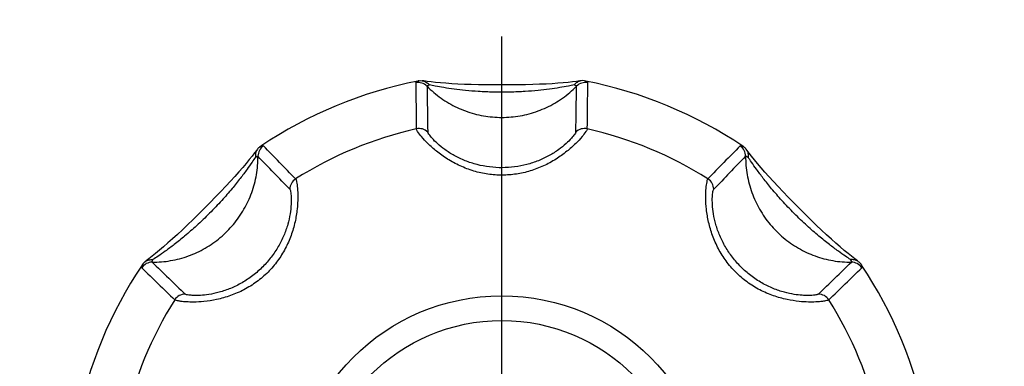
# Model space of a CAD drawing. Units: millimetres. Extents: x 0 to 828, y 10 to 570.
# Drawn here: x 186 to 194, y 340 to 343 of the extents above; entities that cross this region are included whole.
import ezdxf

# ---------------------------------------------------------------- set-up
doc = ezdxf.new("R2010")
doc.units = ezdxf.units.MM
doc.linetypes.add('AM_ISO08W050', pattern=[18, 12, -1.5, 3, -1.5])
doc.linetypes.add('AM_ISO08W050x2', pattern=[9, 6, -0.75, 1.5, -0.75])
doc.layers.add('1寸法線', color=140, linetype='Continuous', lineweight=15)
doc.layers.add('AM_7', color=4, linetype='AM_ISO08W050', lineweight=25)
doc.styles.get("Standard").update_dxf_attribs({"font": 'romans.shx', "bigfont": 'bigfont.shx'})
doc.dimstyles.new('AM_JIS$0', dxfattribs={"dimtxt": 2.5, "dimasz": 2.5, "dimexe": 1, "dimexo": 1, "dimgap": 1, "dimtad": 3, "dimdsep": 46, "dimtxsty": 'STANDARD', "dimblk": 'OPEN', "dimcen": 0, "dimclrd": 256, "dimclre": 256, "dimclrt": 3, "dimadec": 0, "dimazin": 2, "dimtp": 0.2, "dimtm": 0.2, "dimtfac": 0.71, "dimtmove": 0, "dimatfit": 3, "dimldrblk": 'OPEN', "dimfxl": 1, "dimlwd": -1, "dimlwe": -1, "dimarcsym": 0})

# ---------------------------------------------------------------- blocks, each defined once
blk = doc.blocks.new('_Open')
at = {"color": 0, "linetype": 'ByBlock', "lineweight": -2}
for p, q in [((-1, 0.1667), (0, 0)), ((-1, -0.1667), (0, 0)), ((0, 0), (-1, 0))]:
    blk.add_line(p, q, dxfattribs=at)
blk = doc.blocks.new('*D26')
at = {"layer": '1寸法線', "transparency": 16777216}
for p, q in [((203.0438, 374.3935), (203.0438, 301.0598)), ((173.0438, 322.3548), (173.0438, 301.0598)), ((175.5438, 302.0598), (200.5438, 302.0598))]:
    blk.add_line(p, q, dxfattribs=at)
at = {"layer": 'Defpoints', "color": 0, "transparency": 16777216}
for p in [(203.0438, 375.3935), (173.0438, 323.3548), (203.0438, 302.0598)]:
    blk.add_point(p, dxfattribs=at)
at = {"layer": '1寸法線', "transparency": 16777216, "xscale": 2.5, "yscale": 2.5, "zscale": 2.5, "rotation": 180}
blk.add_blockref('_Open', (173.0438, 302.0598), dxfattribs=at)
at = {"layer": '1寸法線', "transparency": 16777216, "xscale": 2.5, "yscale": 2.5, "zscale": 2.5}
blk.add_blockref('_Open', (203.0438, 302.0598), dxfattribs=at)
at = {"layer": '1寸法線', "color": 3, "transparency": 16777216, "insert": (188.0438, 304.3098), "char_height": 2.5, "attachment_point": 5}
blk.add_mtext('60', dxfattribs=at)
blk = doc.blocks.new('*D29')
at = {"layer": '1寸法線', "transparency": 16777216}
for p, q in [((202.0438, 375.3935), (151.4084, 375.3935)), ((152.4084, 325.4208), (152.4084, 372.8935)), ((172.5432, 322.9208), (151.4084, 322.9208))]:
    blk.add_line(p, q, dxfattribs=at)
at = {"layer": 'Defpoints', "color": 0, "transparency": 16777216}
for p in [(152.4084, 375.3935), (203.0438, 375.3935), (173.5432, 322.9208)]:
    blk.add_point(p, dxfattribs=at)
at = {"layer": '1寸法線', "transparency": 16777216, "xscale": 2.5, "yscale": 2.5, "zscale": 2.5}
for p, rotation in [((152.4084, 375.3935), 90), ((152.4084, 322.9208), 270)]:
    blk.add_blockref('_Open', p, dxfattribs=dict(at, rotation=rotation))
at = {"layer": '1寸法線', "color": 3, "transparency": 16777216, "insert": (150.1584, 349.1572), "char_height": 2.5, "attachment_point": 5, "rotation": 90}
blk.add_mtext('105', dxfattribs=at)
blk = doc.blocks.new('*D40')
at = {"layer": '1寸法線', "transparency": 16777216}
for p, q in [((188.0438, 432.224), (140.5319, 432.224)), ((141.5319, 429.724), (141.5319, 325.4208)), ((172.5432, 322.9208), (140.5319, 322.9208))]:
    blk.add_line(p, q, dxfattribs=at)
at = {"layer": 'Defpoints', "color": 0, "transparency": 16777216}
for p in [(189.0438, 432.224), (141.5319, 322.9208), (173.5432, 322.9208)]:
    blk.add_point(p, dxfattribs=at)
at = {"layer": '1寸法線', "transparency": 16777216, "xscale": 2.5, "yscale": 2.5, "zscale": 2.5}
for p, rotation in [((141.5319, 432.224), 90), ((141.5319, 322.9208), 270)]:
    blk.add_blockref('_Open', p, dxfattribs=dict(at, rotation=rotation))
at = {"layer": '1寸法線', "color": 3, "transparency": 16777216, "insert": (139.2819, 377.5724), "char_height": 2.5, "attachment_point": 5, "rotation": 90}
blk.add_mtext('218.6', dxfattribs=at)
blk = doc.blocks.new('*D41')
at = {"layer": '1寸法線', "transparency": 16777216}
for p, q in [((188.0438, 452.9208), (135.5319, 452.9208)), ((136.5319, 450.4208), (136.5319, 325.4208)), ((172.5432, 322.9208), (135.5319, 322.9208))]:
    blk.add_line(p, q, dxfattribs=at)
at = {"layer": 'Defpoints', "color": 0, "transparency": 16777216}
for p in [(189.0438, 452.9208), (136.5319, 322.9208), (173.5432, 322.9208)]:
    blk.add_point(p, dxfattribs=at)
at = {"layer": '1寸法線', "transparency": 16777216, "xscale": 2.5, "yscale": 2.5, "zscale": 2.5}
for p, rotation in [((136.5319, 452.9208), 90), ((136.5319, 322.9208), 270)]:
    blk.add_blockref('_Open', p, dxfattribs=dict(at, rotation=rotation))
at = {"layer": '1寸法線', "color": 3, "transparency": 16777216, "insert": (134.2819, 387.9208), "char_height": 2.5, "attachment_point": 5, "rotation": 90}
blk.add_mtext('260', dxfattribs=at)
blk = doc.blocks.new('*D44')
at = {"layer": '1寸法線', "transparency": 16777216}
for p, q in [((216.5438, 339.8178), (216.5438, 294.4158)), ((173.0438, 322.4197), (173.0438, 294.4158)), ((214.0438, 295.4158), (175.5438, 295.4158))]:
    blk.add_line(p, q, dxfattribs=at)
at = {"layer": 'Defpoints', "color": 0, "transparency": 16777216}
for p in [(216.5438, 340.8178), (173.0438, 323.4197), (173.0438, 295.4158)]:
    blk.add_point(p, dxfattribs=at)
at = {"layer": '1寸法線', "transparency": 16777216, "xscale": 2.5, "yscale": 2.5, "zscale": 2.5, "rotation": 180}
blk.add_blockref('_Open', (173.0438, 295.4158), dxfattribs=at)
at = {"layer": '1寸法線', "transparency": 16777216, "xscale": 2.5, "yscale": 2.5, "zscale": 2.5}
blk.add_blockref('_Open', (216.5438, 295.4158), dxfattribs=at)
at = {"layer": '1寸法線', "color": 3, "transparency": 16777216, "insert": (194.7938, 297.6658), "char_height": 2.5, "attachment_point": 5}
blk.add_mtext('87', dxfattribs=at)

msp = doc.modelspace()

# ---------------------------------------------------------------- linework, layer by layer
for p, q in [((187.5456, 341.7741), (187.5256, 341.7487)), ((192.3971, 340.9191), (192.3717, 340.9391))]:
    msp.add_line(p, q)
for points in [[(190.1867, 342.3566), (190.1759, 342.355), (190.1484, 342.3514), (190.1163, 342.3476), (190.0802, 342.3437), (190.0404, 342.3399), (189.9973, 342.3363), (189.9511, 342.333), (189.9019, 342.3302), (189.8496, 342.3278), (189.7945, 342.3258), (189.7361, 342.3243), (189.6751, 342.3233), (189.6112, 342.3227), (189.5461, 342.3225), (189.4809, 342.3227), (189.4169, 342.3232), (189.3556, 342.3242), (189.297, 342.3257), (189.2415, 342.3276), (189.189, 342.33), (189.1394, 342.3329), (189.0928, 342.3361), (189.0494, 342.3397), (189.0093, 342.3435), (188.9728, 342.3474), (188.9404, 342.3513), (188.9126, 342.3549), (188.9009, 342.3566)], [(187.569, 341.8049), (187.5624, 341.7962), (187.5456, 341.7741)], [(191.563, 341.7475), (191.5428, 341.7732), (191.5258, 341.7954), (191.5186, 341.8049)], [(187.5256, 341.7487), (187.5028, 341.7204), (187.4773, 341.6896), (187.4494, 341.6566), (187.419, 341.6216), (187.3862, 341.5848), (187.351, 341.5461), (187.3134, 341.5058), (187.2732, 341.4635), (187.2308, 341.4196), (187.186, 341.374), (187.1401, 341.3278), (187.0939, 341.2818), (187.0482, 341.237), (187.0042, 341.1943), (186.9617, 341.1539), (186.9211, 341.116), (186.8823, 341.0806), (186.8452, 341.0475), (186.8099, 341.0169), (186.7767, 340.9887), (186.7457, 340.963), (186.7171, 340.94)], [(192.3717, 340.9391), (192.3434, 340.9619), (192.3126, 340.9873), (192.2796, 341.0152), (192.2446, 341.0456), (192.2078, 341.0784), (192.1691, 341.1136), (192.1287, 341.1513), (192.0864, 341.1915), (192.0426, 341.2339), (191.997, 341.2787), (191.9508, 341.3245), (191.9048, 341.3708), (191.8599, 341.4165), (191.8173, 341.4605), (191.7769, 341.503), (191.739, 341.5436), (191.7035, 341.5824), (191.6705, 341.6195), (191.6398, 341.6547), (191.6117, 341.688), (191.586, 341.719), (191.563, 341.7475)], [(186.7171, 340.94), (186.6915, 340.9199), (186.6693, 340.9028), (186.6598, 340.8957)], [(192.4278, 340.8957), (192.4191, 340.9022), (192.3971, 340.9191)]]:
    msp.add_lwpolyline(points)
for radius in [1.7, 1.5]:
    msp.add_circle((189.5438, 338.9208), radius)
for centre, radius, start, end in [((189.5438, 338.9208), 3.5, 101.17803, 123.82199), ((188.8682, 342.2421), 0.1001, 44.77249, 101.4666), ((332.7433, 343.9511), 143.9041, 180.641377, 180.789392), ((188.938, 342.192), 0.1757, 110.55815, 114.13889), ((190.2194, 342.2421), 0.1001, 78.53765, 135.22909), ((189.5438, 338.9208), 3.5, 56.17801, 78.82197), ((51.2201, 343.8902), 139.0279, 359.20801, 359.361215), ((298.7261, 343.9329), 109.7987, 180.845527, 181.038911), ((84.0624, 343.872), 106.0974, 358.957712, 359.157842), ((189.5438, 338.9208), 3.125, 102.77258, 122.22742), ((188.875, 341.8708), 0.1002, 45.35395, 102.73106), ((190.2126, 341.8708), 0.1002, 77.2692, 134.64502), ((189.5438, 338.9208), 3.125, 57.77258, 77.22742), ((187.6731, 341.7471), 0.1001, 123.53765, 180.22909), ((88.2203, 244.6251), 139.0279, 44.20801, 44.361215), ((294.3581, 241.2204), 143.9041, 135.641377, 135.789392), ((191.4145, 341.747), 0.1002, 359.77935, 56.45966), ((191.4285, 341.6623), 0.1756, 65.55795, 69.13967), ((111.4562, 267.8353), 106.0974, 43.957712, 44.157842), ((270.2914, 265.2614), 109.7987, 135.845527, 136.038911), ((187.9308, 341.4797), 0.1002, 122.2692, 179.64501), ((191.1568, 341.4797), 0.1002, 0.36074, 57.72428), ((186.7176, 340.7916), 0.1001, 89.77246, 146.46652), ((263.2033, 419.6684), 109.7987, 225.845527, 226.038911), ((118.4582, 417.0085), 106.0974, 313.957712, 314.157842), ((192.37, 340.7916), 0.1001, 33.53765, 90.22909), ((189.5438, 338.9208), 3.5, 146.17801, 168.82192), ((287.2442, 443.7351), 143.9041, 225.641377, 225.789391), ((186.8023, 340.8056), 0.1755, 155.55864, 159.14158), ((95.2481, 440.2443), 139.0279, 314.20801, 314.361215), ((189.5438, 338.9208), 3.5, 11.17809, 33.82199), ((189.5438, 338.9208), 3.125, 147.77258, 167.22742), ((186.9849, 340.5339), 0.1002, 90.35395, 147.73106), ((192.1027, 340.5339), 0.1002, 32.26897, 89.64601), ((189.5438, 338.9208), 3.125, 12.77258, 32.22742)]:
    msp.add_arc(centre, radius, start, end)
for points, knots in [([(188.8483, 342.3402), (188.8483, 342.3435), (188.8567, 342.3478), (188.8625, 342.3506), (188.8662, 342.3523)], [0, 0, 0, 0, 0.00976755, 0.02185731, 0.02185731, 0.02185731, 0.02185731]), ([(188.8764, 342.3564), (188.8752, 342.3563), (188.8728, 342.3559), (188.8692, 342.3552), (188.8666, 342.3547), (188.8653, 342.3544)], [0, 0, 0, 0, 0.0034428, 0.00720946, 0.01122039, 0.01122039, 0.01122039, 0.01122039]), ([(188.9009, 342.3566), (188.9028, 342.3563), (188.9147, 342.3542), (188.9361, 342.3452), (188.9517, 342.331), (188.9584, 342.3228)], [0, 0, 0, 0, 0.00565804, 0.03632253, 0.06793468, 0.06793468, 0.06793468, 0.06793468]), ([(188.9393, 342.3126), (188.9393, 342.3148), (188.9476, 342.319), (188.9534, 342.3212), (188.9583, 342.3228)], [0, 0, 0, 0, 0.00653872, 0.02185035, 0.02185035, 0.02185035, 0.02185035]), ([(190.1294, 342.3228), (190.1136, 342.3193), (190.0748, 342.3116), (190.0082, 342.2999), (189.9267, 342.288), (189.8335, 342.2774), (189.7273, 342.2689), (189.6066, 342.2639), (189.4801, 342.2639), (189.3598, 342.269), (189.254, 342.2774), (189.1609, 342.288), (189.0794, 342.2999), (189.0128, 342.3116), (188.9741, 342.3193), (188.9583, 342.3228)], [0, 0, 0, 0, 0.048484, 0.118482, 0.202848, 0.295495, 0.400073, 0.522394, 0.657646, 0.779435, 0.883604, 0.97608, 1.060433, 1.130469, 1.178987, 1.178987, 1.178987, 1.178987]), ([(190.1867, 342.3566), (190.1848, 342.3563), (190.1729, 342.3542), (190.1515, 342.3452), (190.1359, 342.331), (190.1293, 342.3228)], [0, 0, 0, 0, 0.00565361, 0.03631843, 0.06793025, 0.06793025, 0.06793025, 0.06793025]), ([(190.1294, 342.3228), (190.1342, 342.3212), (190.14, 342.319), (190.1484, 342.3148), (190.1483, 342.3126)], [0, 0, 0, 0, 0.01533417, 0.02185113, 0.02185113, 0.02185113, 0.02185113]), ([(190.2113, 342.3564), (190.2124, 342.3563), (190.2148, 342.3559), (190.2185, 342.3552), (190.221, 342.3547), (190.2223, 342.3544)], [0, 0, 0, 0, 0.00344756, 0.00721417, 0.01122505, 0.01122505, 0.01122505, 0.01122505]), ([(190.2113, 342.3564), (190.2185, 342.3537), (190.2273, 342.3495), (190.2363, 342.3451), (190.2379, 342.3435)], [0, 0, 0, 0, 0.02309618, 0.02960481, 0.02960481, 0.02960481, 0.02960481]), ([(188.9393, 342.3126), (188.9743, 342.2773), (189.0506, 342.2127), (189.1803, 342.1375), (189.3211, 342.0859), (189.4688, 342.0597), (189.6188, 342.0597), (189.7665, 342.0859), (189.9074, 342.1375), (190.037, 342.2127), (190.1134, 342.2773), (190.1483, 342.3126)], [0, 0, 0, 0, 0.149092, 0.298248, 0.447459, 0.596705, 0.745963, 0.895209, 1.04442, 1.193576, 1.342668, 1.342668, 1.342668, 1.342668]), ([(190.2347, 341.9685), (190.2344, 341.9605), (190.2175, 341.939), (190.1892, 341.8991), (190.1374, 341.8449), (190.0684, 341.7829), (189.9815, 341.7211), (189.8819, 341.6671), (189.7742, 341.6261), (189.662, 341.6005), (189.547, 341.5915), (189.4309, 341.5996), (189.3162, 341.6251), (189.2061, 341.6668), (189.1057, 341.7214), (189.019, 341.7832), (188.9502, 341.8449), (188.8985, 341.8991), (188.8701, 341.939), (188.8533, 341.9605), (188.8529, 341.9685)], [0, 0, 0, 0, 0.024067, 0.075755, 0.151358, 0.24606, 0.354651, 0.470048, 0.585027, 0.699433, 0.814112, 0.929818, 1.047234, 1.165546, 1.281632, 1.38929, 1.483786, 1.55948, 1.611171, 1.635236, 1.635236, 1.635236, 1.635236]), ([(190.1422, 341.9421), (190.1421, 341.9356), (190.1282, 341.9182), (190.1043, 341.8869), (190.0604, 341.8447), (190.0013, 341.797), (189.9264, 341.7498), (189.8399, 341.7089), (189.7459, 341.6782), (189.6475, 341.6591), (189.5466, 341.6524), (189.4447, 341.6585), (189.3442, 341.6774), (189.2481, 341.7087), (189.1609, 341.75), (189.0861, 341.7972), (189.0272, 341.8447), (188.9834, 341.8869), (188.9594, 341.9182), (188.9455, 341.9356), (188.9454, 341.9421)], [0, 0, 0, 0, 0.019574, 0.061182, 0.122285, 0.199594, 0.289572, 0.386954, 0.485795, 0.58564, 0.686597, 0.788483, 0.891003, 0.992731, 1.090682, 1.179878, 1.257019, 1.318197, 1.359807, 1.379379, 1.379379, 1.379379, 1.379379]), ([(187.569, 341.8049), (187.5679, 341.8034), (187.5609, 341.7934), (187.5521, 341.772), (187.5511, 341.7508), (187.5523, 341.7403)], [0, 0, 0, 0, 0.00565244, 0.03631707, 0.06792928, 0.06792928, 0.06792928, 0.06792928]), ([(187.5864, 341.8221), (187.5935, 341.8253), (187.6026, 341.8286), (187.6122, 341.8319), (187.6144, 341.8318)], [0, 0, 0, 0, 0.02308002, 0.02959317, 0.02959317, 0.02959317, 0.02959317]), ([(187.5864, 341.8221), (187.5874, 341.8228), (187.5893, 341.8242), (187.5924, 341.8263), (187.5946, 341.8278), (187.5957, 341.8285)], [0, 0, 0, 0, 0.00344688, 0.00721306, 0.01122342, 0.01122342, 0.01122342, 0.01122342]), ([(191.4699, 341.8305), (191.4722, 341.8328), (191.4812, 341.8299), (191.4873, 341.8278), (191.491, 341.8264)], [0, 0, 0, 0, 0.00976729, 0.02185854, 0.02185854, 0.02185854, 0.02185854]), ([(191.5012, 341.8221), (191.5002, 341.8228), (191.4983, 341.8242), (191.4952, 341.8263), (191.4931, 341.8278), (191.492, 341.8285)], [0, 0, 0, 0, 0.00344148, 0.00720763, 0.01121796, 0.01121796, 0.01121796, 0.01121796]), ([(191.5186, 341.8049), (191.5198, 341.8034), (191.5267, 341.7934), (191.5355, 341.772), (191.5365, 341.7508), (191.5353, 341.7403)], [0, 0, 0, 0, 0.00565684, 0.0363216, 0.06793365, 0.06793365, 0.06793365, 0.06793365]), ([(186.718, 340.8917), (186.7677, 340.8915), (186.8674, 340.8998), (187.0123, 340.9383), (187.1483, 341.0014), (187.2712, 341.0873), (187.3773, 341.1934), (187.4633, 341.3164), (187.5264, 341.4524), (187.5648, 341.5973), (187.5732, 341.697), (187.5729, 341.7467)], [0, 0, 0, 0, 0.149092, 0.298248, 0.447459, 0.596705, 0.745963, 0.895209, 1.04442, 1.193576, 1.342668, 1.342668, 1.342668, 1.342668]), ([(187.5524, 341.7404), (187.5435, 341.7266), (187.5213, 341.6934), (187.481, 341.6359), (187.4273, 341.5642), (187.3597, 341.4801), (187.2772, 341.3854), (187.1818, 341.2853), (187.0814, 341.1894), (186.9858, 341.106), (186.9009, 341.0377), (186.8289, 340.9838), (186.7713, 340.9433), (186.738, 340.9211), (186.7242, 340.9123)], [0, 0, 0, 0, 0.0491, 0.119857, 0.21082, 0.31766, 0.443502, 0.587431, 0.732407, 0.859876, 0.967853, 1.059147, 1.129885, 1.178992, 1.178992, 1.178992, 1.178992]), ([(187.5524, 341.7404), (187.5569, 341.7428), (187.5626, 341.7453), (187.5714, 341.7482), (187.5729, 341.7467)], [0, 0, 0, 0, 0.01531336, 0.0218418, 0.0218418, 0.0218418, 0.0218418]), ([(191.5147, 341.7467), (191.5145, 341.697), (191.5228, 341.5973), (191.5612, 341.4524), (191.6244, 341.3164), (191.7103, 341.1934), (191.8164, 341.0873), (191.9393, 341.0014), (192.0754, 340.9383), (192.2203, 340.8998), (192.3199, 340.8915), (192.3696, 340.8917)], [0, 0, 0, 0, 0.149092, 0.298248, 0.447459, 0.596705, 0.745963, 0.895209, 1.04442, 1.193576, 1.342668, 1.342668, 1.342668, 1.342668]), ([(191.5147, 341.7467), (191.5162, 341.7482), (191.5251, 341.7453), (191.5307, 341.7428), (191.5353, 341.7404)], [0, 0, 0, 0, 0.00653927, 0.02183785, 0.02183785, 0.02183785, 0.02183785]), ([(192.3634, 340.9123), (192.3496, 340.9211), (192.3164, 340.9433), (192.2588, 340.9837), (192.1869, 341.0376), (192.1023, 341.1056), (192.007, 341.1887), (191.9067, 341.2844), (191.8111, 341.3847), (191.7283, 341.4797), (191.6605, 341.564), (191.6067, 341.6359), (191.5663, 341.6934), (191.5441, 341.7266), (191.5353, 341.7404)], [0, 0, 0, 0, 0.049096, 0.119834, 0.211011, 0.31856, 0.445457, 0.590077, 0.734386, 0.860805, 0.968074, 1.059151, 1.12989, 1.178993, 1.178993, 1.178993, 1.178993]), ([(187.8773, 341.5644), (187.8827, 341.5585), (187.886, 341.5315), (187.8942, 341.4834), (187.896, 341.4086), (187.891, 341.3171), (187.8739, 341.2138), (187.8426, 341.1062), (187.7958, 341.0003), (187.7335, 340.9002), (187.6559, 340.8094), (187.5642, 340.7308), (187.4616, 340.6672), (187.3523, 340.6198), (187.2428, 340.5889), (187.1426, 340.5734), (187.0601, 340.5689), (186.9983, 340.5704), (186.955, 340.5744), (186.9265, 340.5787), (186.9099, 340.5828), (186.9021, 340.5856), (186.9003, 340.5873)], [0, 0, 0, 0, 0.02396, 0.075382, 0.151103, 0.24538, 0.350917, 0.464254, 0.580619, 0.697251, 0.816619, 0.937591, 1.058186, 1.177497, 1.293625, 1.398506, 1.481053, 1.541458, 1.583662, 1.611385, 1.627666, 1.635361, 1.635361, 1.635361, 1.635361]), ([(192.1874, 340.5873), (192.1859, 340.586), (192.1804, 340.5837), (192.1686, 340.5804), (192.1486, 340.5767), (192.1186, 340.5729), (192.0759, 340.5699), (192.0172, 340.5692), (191.9397, 340.5742), (191.8444, 340.5892), (191.7376, 340.619), (191.6286, 340.6658), (191.5252, 340.7295), (191.4329, 340.8082), (191.3551, 340.8989), (191.2926, 340.9987), (191.2456, 341.1046), (191.2141, 341.2121), (191.1968, 341.3155), (191.1917, 341.4072), (191.1933, 341.4825), (191.2016, 341.5311), (191.2048, 341.5585), (191.2103, 341.5644)], [0, 0, 0, 0, 0.005847, 0.01756, 0.037129, 0.066541, 0.108173, 0.165476, 0.242506, 0.340926, 0.45433, 0.574198, 0.695914, 0.817226, 0.936495, 1.052893, 1.169303, 1.282856, 1.388244, 1.48269, 1.559092, 1.611162, 1.635393, 1.635393, 1.635393, 1.635393]), ([(187.8306, 341.4803), (187.8351, 341.4757), (187.8376, 341.4536), (187.8428, 341.4147), (187.8416, 341.3539), (187.8337, 341.2793), (187.8147, 341.1945), (187.7833, 341.1054), (187.7389, 341.0165), (187.6818, 340.9314), (187.6128, 340.8526), (187.5332, 340.7827), (187.4459, 340.7244), (187.3543, 340.6792), (187.2636, 340.648), (187.1813, 340.6305), (187.1139, 340.6234), (187.0638, 340.6224), (187.0288, 340.6243), (187.0057, 340.6271), (186.9922, 340.6302), (186.9859, 340.6326), (186.9843, 340.634)], [0, 0, 0, 0, 0.019487, 0.060879, 0.122073, 0.199026, 0.286432, 0.381982, 0.48192, 0.583656, 0.68873, 0.79523, 0.900428, 1.002849, 1.100657, 1.187416, 1.254761, 1.303625, 1.337625, 1.359951, 1.373134, 1.379518, 1.379518, 1.379518, 1.379518]), ([(192.1033, 340.634), (192.1021, 340.6329), (192.0976, 340.6309), (192.0879, 340.6283), (192.0718, 340.6257), (192.0475, 340.6235), (192.013, 340.6224), (191.9653, 340.6241), (191.9021, 340.6314), (191.8238, 340.6483), (191.7353, 340.6784), (191.6438, 340.7231), (191.5559, 340.7815), (191.4759, 340.8515), (191.4068, 340.9302), (191.3496, 341.0152), (191.3049, 341.104), (191.2733, 341.1931), (191.2541, 341.278), (191.246, 341.3528), (191.2448, 341.4139), (191.25, 341.4533), (191.2524, 341.4756), (191.257, 341.4803)], [0, 0, 0, 0, 0.004877, 0.014393, 0.030174, 0.053856, 0.08743, 0.13385, 0.196762, 0.278202, 0.373684, 0.476537, 0.582688, 0.68948, 0.794471, 0.896019, 0.996019, 1.091774, 1.179074, 1.25618, 1.317932, 1.359845, 1.379549, 1.379549, 1.379549, 1.379549]), ([(186.6598, 340.8957), (186.6613, 340.8968), (186.6712, 340.9037), (186.6927, 340.9125), (186.7138, 340.9135), (186.7243, 340.9124)], [0, 0, 0, 0, 0.00565689, 0.03632166, 0.06793371, 0.06793371, 0.06793371, 0.06793371]), ([(186.718, 340.8917), (186.7164, 340.8932), (186.7194, 340.9021), (186.7219, 340.9078), (186.7242, 340.9123)], [0, 0, 0, 0, 0.0065429, 0.02183709, 0.02183709, 0.02183709, 0.02183709]), ([(192.4278, 340.8957), (192.4263, 340.8968), (192.4164, 340.9037), (192.3949, 340.9125), (192.3738, 340.9135), (192.3633, 340.9124)], [0, 0, 0, 0, 0.00565235, 0.03631743, 0.06792916, 0.06792916, 0.06792916, 0.06792916]), ([(192.3634, 340.9123), (192.3657, 340.9078), (192.3683, 340.9021), (192.3712, 340.8932), (192.3696, 340.8917)], [0, 0, 0, 0, 0.01532258, 0.02184085, 0.02184085, 0.02184085, 0.02184085]), ([(186.6341, 340.8469), (186.6318, 340.8492), (186.6347, 340.8582), (186.6369, 340.8643), (186.6383, 340.8681)], [0, 0, 0, 0, 0.00977244, 0.02185828, 0.02185828, 0.02185828, 0.02185828]), ([(186.6425, 340.8782), (186.6418, 340.8773), (186.6404, 340.8753), (186.6383, 340.8723), (186.6369, 340.8701), (186.6361, 340.869)], [0, 0, 0, 0, 0.00344128, 0.00720745, 0.0112178, 0.0112178, 0.0112178, 0.0112178]), ([(192.4451, 340.8782), (192.4458, 340.8773), (192.4472, 340.8753), (192.4493, 340.8723), (192.4508, 340.8701), (192.4515, 340.869)], [0, 0, 0, 0, 0.00344492, 0.00721103, 0.01122131, 0.01122131, 0.01122131, 0.01122131]), ([(192.4451, 340.8782), (192.4483, 340.8712), (192.4515, 340.862), (192.4548, 340.8525), (192.4548, 340.8503)], [0, 0, 0, 0, 0.02309275, 0.02960141, 0.02960141, 0.02960141, 0.02960141])]:
    msp.add_open_spline(points, degree=3, knots=knots)
for points in [[(188.8764, 342.3564), (188.8844, 342.3577), (188.8928, 342.3577), (188.9009, 342.3566)], [(190.2113, 342.3564), (190.2032, 342.3577), (190.1948, 342.3577), (190.1867, 342.3566)], [(190.2379, 342.3435), (190.2387, 342.3427), (190.2393, 342.3414), (190.2393, 342.3402)], [(187.5864, 341.8221), (187.5798, 341.8173), (187.5739, 341.8114), (187.569, 341.8049)], [(187.6144, 341.8318), (187.6156, 341.8318), (187.6169, 341.8314), (187.6177, 341.8305)], [(191.5012, 341.8221), (191.5078, 341.8173), (191.5137, 341.8114), (191.5186, 341.8049)], [(186.6425, 340.8782), (186.6473, 340.8848), (186.6532, 340.8908), (186.6598, 340.8957)], [(192.4451, 340.8782), (192.4403, 340.8848), (192.4344, 340.8908), (192.4278, 340.8957)], [(192.4548, 340.8503), (192.4548, 340.8491), (192.4544, 340.8478), (192.4535, 340.8469)]]:
    msp.add_open_spline(points, degree=3)
at = {"layer": 'AM_7', "linetype": 'AM_ISO08W050x2'}
msp.add_line((189.5438, 338.9208), (189.5438, 342.7148), dxfattribs=at)

# ---------------------------------------------------------------- dimensions: what is measured, and where the dimension line sits
at = {"layer": '1寸法線'}
for base, p1, p2, override, picture, middle in [((136.5319, 322.9208), (189.0438, 452.9208), (173.5432, 322.9208), {"dimdec": 1, "dimlfac": 2}, '*D41', (134.2819, 387.9208)), ((141.5319, 322.9208), (189.0438, 432.224), (173.5432, 322.9208), {"dimdec": 1, "dimlfac": 2}, '*D40', (139.2819, 377.5724)), ((152.4084, 375.3935), (173.5432, 322.9208), (203.0438, 375.3935), {"dimdec": 0, "dimlfac": 2}, '*D29', (150.1584, 349.1572))]:
    dim = msp.add_linear_dim(base=base, p1=p1, p2=p2, angle=90, dimstyle='AM_JIS$0', override=override, dxfattribs=at)
    dim.commit()
    dim.dimension.update_dxf_attribs({"geometry": picture, "text_midpoint": middle})
for base, p1, p2, picture, middle in [((203.0438, 302.0598), (173.0438, 323.3548), (203.0438, 375.3935), '*D26', (188.0438, 302.0598)), ((173.0438, 295.4158), (216.5438, 340.8178), (173.0438, 323.4197), '*D44', (194.7938, 295.4158))]:
    dim = msp.add_linear_dim(base=base, p1=p1, p2=p2, angle=0, dimstyle='AM_JIS$0', override={"dimdec": 1, "dimlfac": 2}, dxfattribs=at)
    dim.commit()
    dim.dimension.update_dxf_attribs({"geometry": picture, "text_midpoint": middle, "dimtype": 160})

doc.saveas('drawing.dxf')
